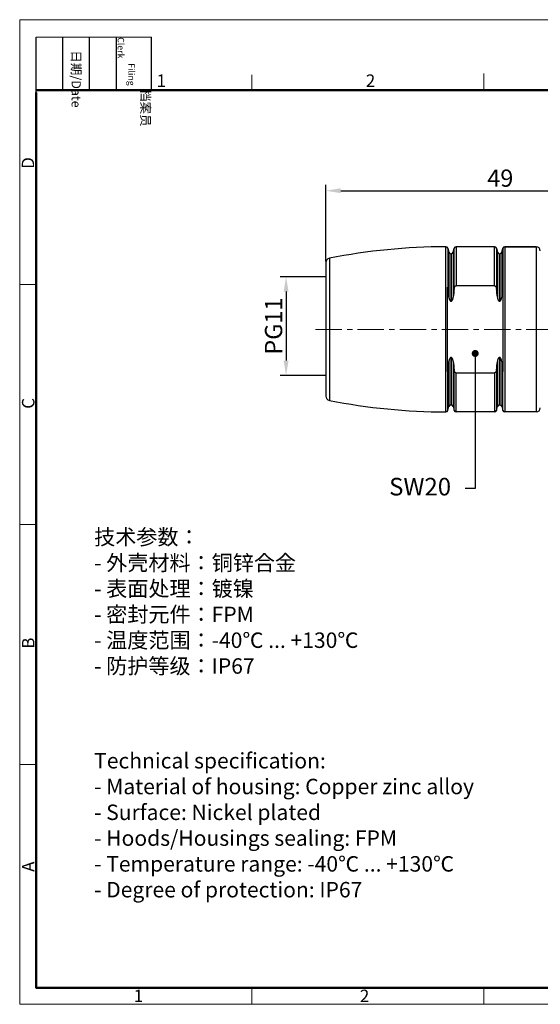
# Model space of a CAD drawing. Units: millimetres. Extents: x 11 to 592, y 29 to 584.
# Drawn here: x 394 to 468, y 444 to 584 of the extents above; entities that cross this region are included whole.
import ezdxf
from ezdxf import colors
from ezdxf.entities.mleader import LeaderData, LeaderLine
from ezdxf.math import Vec2, Vec3

# ---------------------------------------------------------------- set-up
doc = ezdxf.new("R2010")
doc.units = ezdxf.units.MM
doc.header["$MEASUREMENT"] = 0
doc.linetypes.add('CENTER', pattern=[2, 1.25, -0.25, 0.25, -0.25])
doc.layers.get('0').update_dxf_attribs({"lineweight": 30})
for name, color, linetype, lineweight in [('CEN', 1, 'CENTER', 15), ('DIM', 3, 'Continuous', 15), ('图框', 7, 'Continuous', 20), ('打标文字', 3, 'Continuous', 20)]:
    doc.layers.add(name, color=color, linetype=linetype, lineweight=lineweight)
doc.styles.add('Romans字体', font='romans.shx', dxfattribs={"width": 0.75})
doc.styles.get("Standard").update_dxf_attribs({"font": '仿宋_GB2312.ttf', "width": 0.75})
doc.dimstyles.new('01', dxfattribs={"dimscale": 0.7, "dimtxt": 3.5, "dimasz": 3, "dimexe": 1.2, "dimexo": 0.2, "dimgap": 0.8, "dimtad": 1, "dimdsep": 46, "dimtxsty": 'Romans字体', "dimcen": 0, "dimclrd": 1, "dimclre": 6, "dimclrt": 4, "dimazin": 2, "dimtfac": 1, "dimtofl": 0, "dimtmove": 0, "dimatfit": 3, "dimfxl": 1, "dimtolj": 1, "dimtzin": 0, "dimarcsym": 0})

# ---------------------------------------------------------------- blocks, each defined once
blk = doc.blocks.new('A4')
at = {"layer": '图框', "color": 1, "lineweight": 18}
for p, q in [((2007.12, 900.86), (2007.12, 480.86)), ((2007.12, 900.86), (2601.11, 900.86)), ((2007.12, 480.86), (2601.11, 480.86))]:
    blk.add_line(p, q, dxfattribs=at)
at = {"layer": '图框', "lineweight": -3}
for p, q in [((2014.12, 869.84), (2014.12, 893.38)), ((2025.54, 870.86), (2025.54, 893.38)), ((2036.96, 870.86), (2036.96, 893.38)), ((2048.38, 870.86), (2048.38, 893.38)), ((2063.36, 870.86), (2063.36, 893.38)), ((2014.12, 869.84), (2014.12, 888.8)), ((2025.54, 870.86), (2025.54, 889.83)), ((2036.96, 870.86), (2036.96, 889.83)), ((2048.38, 870.86), (2048.38, 889.83))]:
    blk.add_line(p, q, dxfattribs=at)
at = {"layer": '图框', "lineweight": 18}
blk.add_line((2014.12, 893.38), (2063.36, 893.38), dxfattribs=at)
at = {"layer": '图框', "color": 6}
for p, q in [((2205.26, 877.86), (2205.26, 870.86)), ((2106.19, 877.39), (2106.19, 870.86)), ((2014.12, 787.94), (2007.12, 787.94)), ((2014.12, 685.58), (2007.12, 685.58)), ((2014.12, 583.22), (2007.12, 583.22)), ((2106.19, 487.86), (2106.19, 480.86)), ((2205.26, 487.86), (2205.26, 480.86))]:
    blk.add_line(p, q, dxfattribs=at)
at = {"layer": '图框', "lineweight": 50}
for p, q in [((2014.12, 870.86), (2594.15, 870.86)), ((2014.12, 487.83), (2014.12, 869.84)), ((2014, 487.86), (2594.15, 487.86))]:
    blk.add_line(p, q, dxfattribs=at)
at = {"layer": '图框', "char_height": 3.918, "width": 22.5109, "attachment_point": 4, "rotation": 270}
for s, insert in [('\\pi5.6405;档案员{\\H0.7x;\\P\\pi2.8317;\\Fromans|c134;Filing Clerk\\fFangSong_GB2312|b0|i0|c134|p49; }', (2055.87, 893.38)), ('\\pi1.423;日期{\\Fromans|c134;/Date}', (2031.25, 893.38))]:
    blk.add_mtext(s, dxfattribs=dict(at, insert=insert))
at = {"layer": '图框', "color": 6, "char_height": 5.3, "width": 5.1158, "attachment_point": 1, "style": 'Romans字体'}
for s, insert in [('1', (2065.55, 877.51)), ('2', (2154.88, 877.51)), ('1', (2055.81, 487.1)), ('2', (2152.34, 487.09))]:
    blk.add_mtext(s, dxfattribs=dict(at, insert=insert))
at = {"layer": '图框', "color": 6, "char_height": 5.3, "width": 5.1158, "attachment_point": 1, "rotation": 90, "style": 'Romans字体'}
for s, insert in [('D', (2007.99, 837.26)), ('C', (2008.1, 734.9)), ('B', (2008.1, 632.54)), ('A', (2008.1, 537.37))]:
    blk.add_mtext(s, dxfattribs=dict(at, insert=insert))
blk = doc.blocks.new('*D4')
at = {"layer": 'Defpoints', "color": 0}
for p in [(437.98, 547.87), (432.3, 533.86), (437.98, 533.86)]:
    blk.add_point(p, dxfattribs=at)
at = {"layer": 'DIM', "color": 6, "lineweight": -2}
for p, q in [((437.84, 547.87), (431.46, 547.87)), ((437.84, 533.86), (431.46, 533.86))]:
    blk.add_line(p, q, dxfattribs=at)
at = {"layer": 'DIM', "color": 1, "lineweight": -2}
blk.add_line((432.3, 545.77), (432.3, 535.96), dxfattribs=at)
at = {"layer": 'DIM', "color": 1}
for points in [[(431.95, 545.77), (432.65, 545.77), (432.3, 547.87)], [(431.95, 535.96), (432.65, 535.96), (432.3, 533.86)]]:
    blk.add_solid(points, dxfattribs=at)
at = {"layer": 'DIM', "color": 4, "insert": (430.52, 540.87), "char_height": 2.45, "attachment_point": 5, "rotation": 90, "style": 'Romans字体'}
blk.add_mtext('\\A1;PG11', dxfattribs=at)
blk = doc.blocks.new('_Dot')
at = {"color": 0, "linetype": 'ByBlock', "lineweight": -2}
blk.add_line((-0.5, 0), (-1, 0), dxfattribs=at)
at = {"color": 0, "linetype": 'ByBlock', "const_width": 0.5}
blk.add_lwpolyline([(-0.25, 0, 1), (0.25, 0, 1)], format="xyb", close=True, dxfattribs=at)
blk = doc.blocks.new('*D6')
at = {"layer": 'Defpoints', "color": 0}
for p in [(486.98, 560.12), (486.98, 552.45), (437.98, 549.92)]:
    blk.add_point(p, dxfattribs=at)
at = {"layer": 'DIM', "color": 6, "lineweight": -2}
for p, q in [((437.98, 550.06), (437.98, 560.96)), ((486.98, 552.59), (486.98, 560.96))]:
    blk.add_line(p, q, dxfattribs=at)
at = {"layer": 'DIM', "color": 1, "lineweight": -2}
blk.add_line((440.08, 560.12), (484.88, 560.12), dxfattribs=at)
at = {"layer": 'DIM', "color": 1}
for points in [[(440.08, 560.47), (440.08, 559.77), (437.98, 560.12)], [(484.88, 560.47), (484.88, 559.77), (486.98, 560.12)]]:
    blk.add_solid(points, dxfattribs=at)
at = {"layer": 'DIM', "color": 4, "insert": (462.78, 561.91), "char_height": 2.45, "attachment_point": 5, "style": 'Romans字体'}
blk.add_mtext('\\A1;49', dxfattribs=at)

msp = doc.modelspace()

# ---------------------------------------------------------------- linework, layer by layer
for p, q in [((455.04, 528.662), (455.04, 552.161)), ((455.332, 551.934), (455.332, 546.179)), ((455.332, 551.934), (455.469, 551.389)), ((456.082, 551.389), (456.219, 551.934)), ((456.219, 546.18), (456.219, 551.934)), ((456.51, 552.161), (456.51, 546.621)), ((461.941, 552.161), (456.51, 552.161)), ((461.941, 546.621), (461.941, 552.161)), ((462.232, 551.934), (462.232, 546.18)), ((462.232, 551.934), (462.369, 551.389)), ((462.982, 551.389), (463.119, 551.934)), ((463.119, 551.934), (463.119, 546.18)), ((463.41, 552.161), (463.41, 528.661)), ((467.875, 552.161), (463.41, 552.161)), ((463.41, 552.161), (467.875, 552.161)), ((467.875, 552.161), (467.875, 528.661)), ((438.459, 550.509), (438.459, 530.314)), ((455.469, 551.389), (455.469, 544.994)), ((455.76, 551.161), (455.76, 544.419)), ((455.76, 551.161), (455.791, 551.161)), ((455.791, 551.161), (455.791, 544.419)), ((456.082, 551.389), (456.082, 544.994)), ((462.369, 551.389), (462.369, 544.994)), ((462.66, 551.161), (462.66, 544.419)), ((462.66, 551.161), (462.691, 551.161)), ((462.691, 551.161), (462.691, 544.419)), ((462.982, 551.389), (462.982, 544.994)), ((437.975, 549.92), (437.975, 530.903)), ((455.275, 534.418), (455.275, 546.405)), ((461.941, 546.621), (456.51, 546.621)), ((463.175, 534.417), (463.175, 546.405)), ((455.76, 544.419), (455.791, 544.419)), ((462.66, 544.419), (462.691, 544.419)), ((455.76, 536.404), (455.791, 536.404)), ((455.76, 536.404), (455.76, 529.661)), ((455.791, 536.404), (455.791, 529.661)), ((462.66, 536.404), (462.691, 536.404)), ((462.66, 536.404), (462.66, 529.661)), ((462.691, 536.404), (462.691, 529.661)), ((455.469, 535.829), (455.469, 529.434)), ((456.082, 535.829), (456.082, 529.434)), ((462.369, 535.829), (462.369, 529.434)), ((462.982, 535.829), (462.982, 529.434)), ((455.332, 528.889), (455.332, 534.644)), ((456.219, 528.889), (456.219, 534.643)), ((461.941, 534.202), (456.51, 534.202)), ((456.51, 528.661), (456.51, 534.202)), ((461.941, 534.202), (461.941, 528.661)), ((462.232, 534.643), (462.232, 528.889)), ((463.119, 528.889), (463.119, 534.643)), ((455.332, 528.889), (455.469, 529.434)), ((455.76, 529.661), (455.791, 529.661)), ((456.082, 529.434), (456.219, 528.889)), ((462.232, 528.889), (462.369, 529.434)), ((462.66, 529.661), (462.691, 529.661)), ((462.982, 529.434), (463.119, 528.889)), ((461.941, 528.661), (456.51, 528.661)), ((467.875, 528.661), (463.41, 528.661))]:
    msp.add_line(p, q)
for centre, radius, start, end in [((455.275, 465.775), 86.386, 90.15584, 101.22542), ((455.275, 465.775), 86.386, 90.15584, 101.22542), ((455.041, 551.861), 0.3, 14.03624, 90.15584), ((456.51, 551.861), 0.3, 90, 165.96376), ((461.941, 551.861), 0.3, 14.03624, 90), ((463.41, 551.861), 0.3, 90, 165.96376), ((467.875, 551.561), 0.6, 0, 90), ((438.575, 549.92), 0.6, 101.22542, 180), ((455.76, 551.461), 0.3, 194.03624, 270), ((455.791, 551.461), 0.3, 270, 345.96376), ((462.66, 551.461), 0.3, 194.03624, 270), ((462.691, 551.461), 0.3, 270, 345.96376), ((397.604, 538.94), 58.181, 5.97295, 7.14782), ((513.949, 538.939), 58.183, 172.85158, 174.02703), ((404.501, 538.939), 58.183, 5.97297, 7.14842), ((520.849, 538.939), 58.183, 172.85158, 174.02703), ((397.604, 541.883), 58.181, 352.85218, 354.02705), ((513.949, 541.883), 58.183, 185.97297, 187.14842), ((404.501, 541.883), 58.183, 352.85158, 354.02703), ((520.849, 541.883), 58.183, 185.97297, 187.14842), ((438.575, 530.903), 0.6, 180, 258.77458), ((455.275, 615.048), 86.386, 258.77458, 269.84416), ((455.76, 529.361), 0.3, 90, 165.96376), ((455.791, 529.361), 0.3, 14.03624, 90), ((462.66, 529.361), 0.3, 90, 165.96376), ((462.691, 529.361), 0.3, 14.03624, 90), ((467.875, 529.261), 0.6, 270, 0), ((455.041, 528.962), 0.3, 269.84416, 345.96376), ((456.51, 528.961), 0.3, 194.03624, 270), ((461.941, 528.961), 0.3, 270, 345.96376), ((463.41, 528.961), 0.3, 194.03624, 270)]:
    msp.add_arc(centre, radius, start, end)
for points in [[(455.275, 546.405), (455.305, 546.333), (455.323, 546.256), (455.332, 546.179)], [(463.119, 546.18), (463.128, 546.257), (463.146, 546.334), (463.175, 546.405)], [(455.332, 534.644), (455.323, 534.567), (455.305, 534.489), (455.275, 534.418)], [(463.175, 534.417), (463.146, 534.489), (463.128, 534.566), (463.119, 534.643)]]:
    msp.add_open_spline(points, degree=3)
for points, knots in [([(456.219, 546.18), (456.224, 546.227), (456.242, 546.32), (456.283, 546.432), (456.332, 546.514), (456.379, 546.568), (456.438, 546.61), (456.486, 546.621), (456.51, 546.621)], [0, 0, 0, 0, 0.2498954, 0.4996768, 0.6247645, 0.7498555, 0.87494, 1, 1, 1, 1]), ([(461.941, 546.621), (461.965, 546.621), (462.013, 546.61), (462.072, 546.568), (462.119, 546.514), (462.167, 546.432), (462.208, 546.32), (462.226, 546.227), (462.232, 546.18)], [0, 0, 0, 0, 0.1250797, 0.2501771, 0.3752741, 0.5003555, 0.7501196, 1, 1, 1, 1]), ([(455.469, 544.994), (455.474, 544.937), (455.488, 544.852), (455.515, 544.742), (455.542, 544.661), (455.575, 544.582), (455.611, 544.52), (455.647, 544.476), (455.679, 544.446), (455.717, 544.425), (455.745, 544.419), (455.76, 544.419)], [0, 0, 0, 0, 0.2498479, 0.374814, 0.4997769, 0.6247269, 0.749649, 0.8121839, 0.8747843, 0.937408, 1, 1, 1, 1]), ([(455.791, 544.419), (455.805, 544.419), (455.834, 544.425), (455.872, 544.446), (455.903, 544.476), (455.939, 544.52), (455.975, 544.582), (456.009, 544.661), (456.035, 544.742), (456.063, 544.852), (456.076, 544.937), (456.082, 544.994)], [0, 0, 0, 0, 0.0625944, 0.1252263, 0.1878332, 0.250361, 0.3752803, 0.5002289, 0.6251905, 0.7501551, 1, 1, 1, 1]), ([(462.369, 544.994), (462.374, 544.937), (462.388, 544.852), (462.415, 544.742), (462.442, 544.661), (462.475, 544.582), (462.511, 544.52), (462.547, 544.476), (462.579, 544.446), (462.617, 544.425), (462.645, 544.419), (462.66, 544.419)], [0, 0, 0, 0, 0.2498479, 0.374814, 0.4997769, 0.6247269, 0.749649, 0.8121839, 0.8747843, 0.937408, 1, 1, 1, 1]), ([(462.691, 544.419), (462.705, 544.419), (462.734, 544.425), (462.772, 544.446), (462.803, 544.476), (462.839, 544.52), (462.875, 544.582), (462.909, 544.661), (462.935, 544.742), (462.963, 544.852), (462.976, 544.937), (462.982, 544.994)], [0, 0, 0, 0, 0.0625944, 0.1252263, 0.1878332, 0.250361, 0.3752803, 0.5002289, 0.6251905, 0.7501551, 1, 1, 1, 1]), ([(455.76, 536.404), (455.745, 536.404), (455.717, 536.398), (455.679, 536.376), (455.647, 536.347), (455.611, 536.303), (455.575, 536.241), (455.542, 536.162), (455.515, 536.081), (455.488, 535.97), (455.474, 535.885), (455.469, 535.829)], [0, 0, 0, 0, 0.0625948, 0.1252272, 0.1878332, 0.2503608, 0.3752799, 0.5002286, 0.6251903, 0.7501549, 1, 1, 1, 1]), ([(456.082, 535.829), (456.076, 535.885), (456.063, 535.97), (456.035, 536.081), (456.009, 536.162), (455.975, 536.241), (455.939, 536.303), (455.903, 536.347), (455.872, 536.376), (455.834, 536.398), (455.805, 536.404), (455.791, 536.404)], [0, 0, 0, 0, 0.2498478, 0.3748139, 0.4997769, 0.6247267, 0.749649, 0.812184, 0.8747864, 0.937409, 1, 1, 1, 1]), ([(462.66, 536.404), (462.645, 536.404), (462.617, 536.398), (462.579, 536.376), (462.547, 536.347), (462.511, 536.303), (462.475, 536.241), (462.442, 536.162), (462.415, 536.081), (462.388, 535.97), (462.374, 535.885), (462.369, 535.829)], [0, 0, 0, 0, 0.0625948, 0.1252272, 0.1878332, 0.2503608, 0.3752799, 0.5002286, 0.6251903, 0.7501549, 1, 1, 1, 1]), ([(462.982, 535.829), (462.976, 535.885), (462.963, 535.97), (462.935, 536.081), (462.909, 536.162), (462.875, 536.241), (462.839, 536.303), (462.803, 536.347), (462.772, 536.376), (462.734, 536.398), (462.705, 536.404), (462.691, 536.404)], [0, 0, 0, 0, 0.2498478, 0.3748139, 0.4997769, 0.6247267, 0.749649, 0.812184, 0.8747864, 0.937409, 1, 1, 1, 1]), ([(456.51, 534.202), (456.486, 534.202), (456.438, 534.213), (456.379, 534.254), (456.332, 534.309), (456.283, 534.39), (456.242, 534.503), (456.224, 534.596), (456.219, 534.643)], [0, 0, 0, 0, 0.1250768, 0.2501738, 0.3752714, 0.5003534, 0.7501185, 1, 1, 1, 1]), ([(462.232, 534.643), (462.226, 534.596), (462.208, 534.503), (462.167, 534.39), (462.119, 534.309), (462.072, 534.254), (462.013, 534.213), (461.965, 534.202), (461.941, 534.202)], [0, 0, 0, 0, 0.2498943, 0.4996746, 0.624762, 0.7498526, 0.8749373, 1, 1, 1, 1])]:
    msp.add_open_spline(points, degree=3, knots=knots)
at = {"layer": 'CEN', "color": 1, "linetype": 'CENTER', "ltscale": 3}
msp.add_line((436.481, 540.411), (488.412, 540.411), dxfattribs=at)

# ---------------------------------------------------------------- block references
at = {"layer": 'DIM', "xscale": 0.3333333333334849, "yscale": 0.3333333333333712, "zscale": 0.3333333333333333}
msp.add_blockref('A4', (-274.644, 284.152), dxfattribs=at)

# ---------------------------------------------------------------- texts
at = {"layer": '打标文字', "color": 3, "char_height": 1.9, "attachment_point": 1, "style": 'Romans字体'}
for s, insert, width in [('\\A1;{\\fFangSong_GB2312|b0|i0|c134|p49;\\H1.1579x;技术参数：\\Fromans|c134;\\P- \\fFangSong_GB2312|b0|i0|c134|p49;外壳材料：铜锌合金\\Fromans|c134;      \\P- \\fFangSong_GB2312|b0|i0|c134|p49;表面处理：镀镍\\Fromans|c134; \\P- \\fFangSong_GB2312|b0|i0|c134|p49;密封元件：\\Fromans|c134;FPM   \\P- \\fFangSong_GB2312|b0|i0|c134|p49;温度范围：\\Fromans|c134;-40\\fFangSong_GB2312|b0|i0|c134|p49;℃\\Fromans|c134; ... +130\\fFangSong_GB2312|b0|i0|c134|p49;℃\\Fromans|c134;                  \\P- \\fFangSong_GB2312|b0|i0|c134|p49;防护等级：\\Fromans|c134;IP67       }  \\P       \\P         \\P                                                        ', (404.993, 511.981), 48.71989), ('\\A1;{\\H1.1579x;Technical specification:\\P- \\A0;\\C256;Material of housing: Copper zinc alloy\\P\\A1;- Surface: \\A0;Nickel plated\\A1;\\P\\C3;- Hoods/Housings sealing: \\A0;FPM\\P\\A1;- \\A0;Temperature range\\A1;: -40\\fFangSong_GB2312|b0|i0|c134|p49;℃\\Fromans|c134; ... +130\\fFangSong_GB2312|b0|i0|c134|p49;℃\\Fromans|c134;\\P- \\A0;Degree of protection\\A1;: IP67 \\P\\H1.1364x;\\P}\\P  ', (404.993, 480.177), 63.95881)]:
    msp.add_mtext(s, dxfattribs=dict(at, insert=insert, width=width))

# ---------------------------------------------------------------- dimensions: what is measured, and where the dimension line sits
at = {"layer": 'DIM'}
dim = msp.add_linear_dim(base=(486.975, 560.123), p1=(437.975, 549.92), p2=(486.975, 552.451), dimstyle='01', dxfattribs=at)
dim.commit()
dim.dimension.update_dxf_attribs({"geometry": '*D6', "text_midpoint": (462.779, 560.123), "dimtype": 160})
dim = msp.add_linear_dim(base=(432.305, 533.863), p1=(437.975, 547.867), p2=(437.975, 533.863), angle=90, text='PG11', dimstyle='01', dxfattribs=at)
dim.commit()
dim.dimension.update_dxf_attribs({"geometry": '*D4', "text_midpoint": (430.52, 540.865)})

# ---------------------------------------------------------------- leaders
ml = msp.add_multileader_mtext('Standard', dxfattribs=at)
ml.set_content('SW20', color=4, style='Romans字体')
ml.set_leader_properties(color=6)
ml.set_arrow_properties(name='DOT')
ml.build(insert=Vec2(0, 0))
ml.multileader.update_dxf_attribs({"text_left_attachment_type": 2, "dogleg_length": 0.36, "arrow_head_size": 1})
ctx = ml.context
ctx.base_point, ctx.char_height, ctx.arrow_head_size, ctx.plane_origin = Vec3(446.812, 518.044), 2.5, 1, Vec3(459.212, 536.981)
ctx.left_attachment, ctx.text_align_type = 2, 2
notes = []
notes.append((ctx, [(0, (1, 1, 0), (459.212, 517.794), (-1, 0), 1.436, [(0, [(459.212, 536.981)], 0, [])])]))
ctx.mtext.insert, ctx.mtext.alignment, ctx.mtext.flow_direction = Vec3(455.776, 519.294), 3, 5
for ctx, leaders in notes:
    for number, flags, end, landing, length, lines in leaders:
        leader = LeaderData()
        leader.index, (leader.has_last_leader_line, leader.has_dogleg_vector, leader.attachment_direction) = number, flags
        leader.last_leader_point, leader.dogleg_vector, leader.dogleg_length = Vec3(end), Vec3(landing), length
        for number, points, colour, breaks in lines:
            line = LeaderLine()
            line.index, line.vertices, line.color, line.breaks = number, Vec3.list(points), colors.encode_raw_color(colour), breaks
            leader.lines.append(line)
        ctx.leaders.append(leader)

doc.saveas('drawing.dxf')
